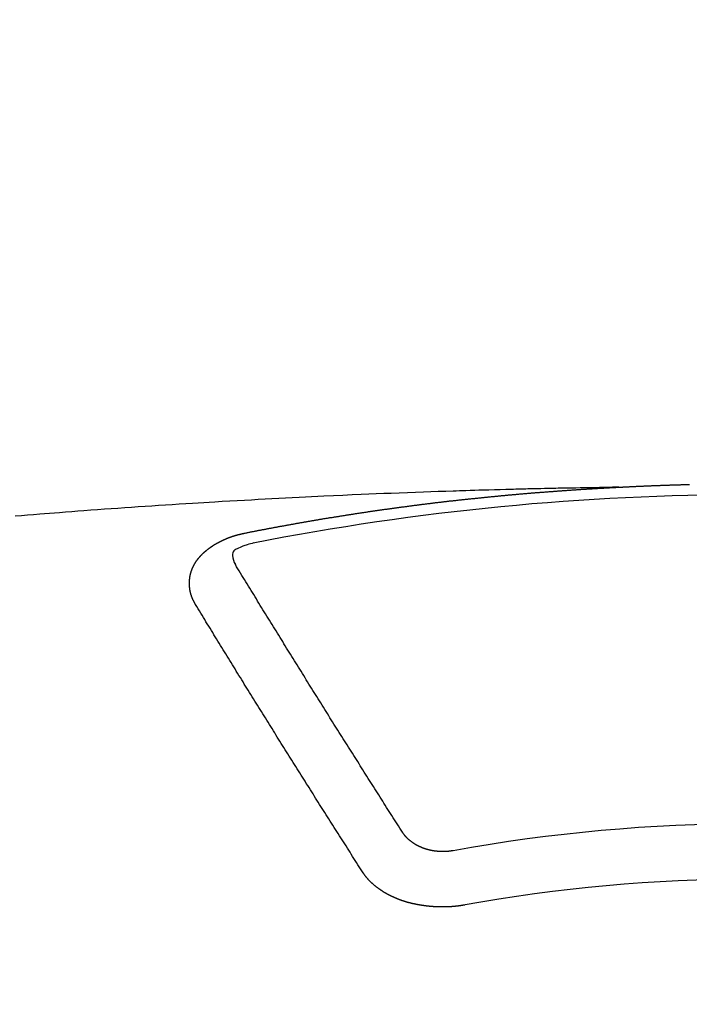
# Model space of a CAD drawing. Extents: x 27948 to 54421, y -25 to 8845.
# Drawn here: x 44845 to 44853, y 7025 to 7037 of the extents above; entities that cross this region are included whole.
import ezdxf

# ---------------------------------------------------------------- set-up
doc = ezdxf.new("R2010")
doc.units = 0
doc.header["$LTSCALE"] = 50
doc.header["$MEASUREMENT"] = 0
doc.layers.get('0').update_dxf_attribs({"linetype": 'CONTINUOUS'})
doc.layers.add('150-機器', color=8, linetype='CONTINUOUS')
doc.layers.add('160-文字', color=254, linetype='CONTINUOUS')
doc.styles.add('KH001', font='txt')
doc.dimstyles.new('KH1xx030', dxfattribs={"dimscale": 30, "dimtxt": 2, "dimasz": 0.6, "dimexe": 0.3, "dimexo": 1.2, "dimgap": 0.5, "dimtad": 3, "dimdec": 1, "dimdsep": 46, "dimlunit": 6, "dimtxsty": 'KH001', "dimblk": 'DOT', "dimcen": 1, "dimdle": 1, "dimclrd": 256, "dimclre": 256, "dimclrt": 256, "dimadec": 0, "dimazin": 0, "dimtfac": 1, "dimtdec": 1, "dimtix": 1, "dimtmove": 2, "dimatfit": 3, "dimldrblk": 'CLOSEDBLANK', "dimfxl": 1, "dimtolj": 1, "dimtzin": 0, "dimlwd": -1, "dimlwe": -1, "dimarcsym": 0})

# ---------------------------------------------------------------- blocks, each defined once
blk = doc.blocks.new('F402_H')
at = {"layer": '150-機器', "color": 13, "linetype": 'Continuous'}
for points in [[(-1.602, -266.136), (-1.595, -266.136), (-1.588, -266.136), (-1.582, -266.135), (-1.575, -266.135), (-1.568, -266.135), (-1.561, -266.134), (-1.555, -266.134), (-1.548, -266.134), (-1.541, -266.133), (-1.535, -266.133), (-1.528, -266.133), (-1.521, -266.132), (-1.515, -266.132), (-1.508, -266.132), (-1.501, -266.131), (-1.495, -266.131), (-1.488, -266.131), (-1.481, -266.13), (-1.475, -266.13), (-1.468, -266.13), (-1.461, -266.129), (-1.455, -266.129), (-1.449, -266.129), (-1.442, -266.128), (-1.435, -266.128), (-1.429, -266.128), (-1.422, -266.127), (-1.415, -266.127), (-1.409, -266.127), (-1.402, -266.126), (-1.395, -266.126), (-1.389, -266.126), (-1.382, -266.125), (-1.375, -266.125), (-1.368, -266.125), (-1.362, -266.124), (-1.355, -266.124), (-1.348, -266.124), (-1.342, -266.124), (-1.335, -266.123), (-1.328, -266.123), (-1.322, -266.123), (-1.315, -266.122), (-1.308, -266.122), (-1.301, -266.122), (-1.295, -266.122), (-1.288, -266.121), (-1.281, -266.121), (-1.275, -266.121), (-1.268, -266.12), (-1.261, -266.12), (-1.255, -266.12), (-1.248, -266.12), (-1.241, -266.119), (-1.235, -266.119), (-1.228, -266.119), (-1.221, -266.118), (-1.214, -266.118), (-1.208, -266.118), (-1.201, -266.118), (-1.194, -266.117), (-1.188, -266.117), (-1.181, -266.117), (-1.174, -266.117), (-1.168, -266.116), (-1.161, -266.116), (-1.154, -266.116), (-1.147, -266.116), (-1.141, -266.115), (-1.134, -266.115), (-1.127, -266.115), (-1.121, -266.115), (-1.114, -266.114), (-1.107, -266.114), (-1.1, -266.114), (-1.094, -266.114), (-1.087, -266.113), (-1.081, -266.113), (-1.075, -266.113), (-1.068, -266.113), (-1.061, -266.112), (-1.055, -266.112), (-1.048, -266.112), (-1.041, -266.112), (-1.034, -266.111), (-1.028, -266.111), (-1.021, -266.111), (-1.014, -266.111), (-1.008, -266.111), (-1.001, -266.11), (-0.994, -266.11), (-0.988, -266.11), (-0.981, -266.11), (-0.974, -266.109), (-0.967, -266.109), (-0.961, -266.109), (-0.954, -266.109), (-0.947, -266.109), (-0.941, -266.108), (-0.934, -266.108), (-0.927, -266.108), (-0.92, -266.108), (-0.914, -266.108), (-0.907, -266.107), (-0.9, -266.107), (-0.894, -266.107), (-0.887, -266.107), (-0.88, -266.107), (-0.874, -266.106), (-0.867, -266.106), (-0.86, -266.106), (-0.853, -266.106), (-0.847, -266.106), (-0.84, -266.105), (-0.833, -266.105), (-0.827, -266.105), (-0.82, -266.105), (-0.813, -266.105), (-0.806, -266.105), (-0.8, -266.104), (-0.793, -266.104), (-0.786, -266.104), (-0.78, -266.104), (-0.773, -266.104), (-0.766, -266.103), (-0.759, -266.103), (-0.753, -266.103), (-0.746, -266.103), (-0.739, -266.103)], [(-1.595, -266.136), (-1.673, -266.137), (-1.75, -266.139), (-1.828, -266.14), (-1.905, -266.142), (-1.958, -266.143), (-2.011, -266.144), (-2.064, -266.145), (-2.117, -266.146), (-2.147, -266.146), (-2.178, -266.147), (-2.208, -266.147), (-2.238, -266.148), (-2.269, -266.148), (-2.299, -266.149), (-2.329, -266.149), (-2.359, -266.15), (-2.382, -266.15), (-2.404, -266.151), (-2.427, -266.151), (-2.45, -266.152), (-2.495, -266.153), (-2.541, -266.154), (-2.587, -266.155), (-2.632, -266.156), (-2.655, -266.156), (-2.678, -266.157), (-2.7, -266.157), (-2.723, -266.158), (-2.753, -266.158), (-2.783, -266.159), (-2.814, -266.16), (-2.844, -266.161), (-2.874, -266.162), (-2.905, -266.163), (-2.935, -266.164), (-2.966, -266.165), (-3.034, -266.167), (-3.102, -266.168), (-3.17, -266.17), (-3.238, -266.172), (-3.291, -266.173), (-3.343, -266.175), (-3.396, -266.177), (-3.449, -266.179), (-3.488, -266.18), (-3.527, -266.181), (-3.566, -266.182), (-3.605, -266.183), (-3.694, -266.186), (-3.784, -266.189), (-3.873, -266.192), (-3.963, -266.196), (-4.061, -266.199), (-4.159, -266.203), (-4.258, -266.207), (-4.356, -266.211), (-4.446, -266.214), (-4.537, -266.218), (-4.627, -266.222), (-4.718, -266.226), (-4.831, -266.23), (-4.944, -266.235), (-5.057, -266.24), (-5.171, -266.246), (-5.246, -266.249), (-5.321, -266.253), (-5.397, -266.257), (-5.472, -266.261), (-5.555, -266.265), (-5.637, -266.269), (-5.72, -266.273), (-5.803, -266.277), (-5.886, -266.282), (-5.969, -266.286), (-6.051, -266.291), (-6.134, -266.295), (-6.224, -266.301), (-6.314, -266.306), (-6.404, -266.311), (-6.494, -266.316), (-6.562, -266.32), (-6.629, -266.324), (-6.697, -266.328), (-6.764, -266.332), (-6.847, -266.337), (-6.929, -266.343), (-7.012, -266.348), (-7.095, -266.353), (-7.177, -266.359), (-7.259, -266.364), (-7.341, -266.37), (-7.424, -266.375), (-7.506, -266.381), (-7.588, -266.387), (-7.671, -266.392), (-7.753, -266.398), (-7.835, -266.404), (-7.917, -266.41), (-8, -266.416), (-8.082, -266.422), (-8.156, -266.428), (-8.231, -266.434), (-8.306, -266.439), (-8.38, -266.445), (-8.44, -266.45), (-8.499, -266.454), (-8.559, -266.458), (-8.619, -266.463), (-8.693, -266.469), (-8.767, -266.475), (-8.841, -266.481), (-8.916, -266.487)], [(-6.135, -266.693), (-6.125, -266.691), (-6.116, -266.689), (-6.107, -266.687), (-6.098, -266.685), (-6.089, -266.684), (-6.079, -266.682), (-6.07, -266.68), (-6.061, -266.678), (-6.052, -266.676), (-6.043, -266.674), (-6.033, -266.673), (-6.024, -266.671), (-6.015, -266.669), (-6.006, -266.667), (-5.997, -266.665), (-5.987, -266.664), (-5.979, -266.662), (-5.97, -266.66), (-5.961, -266.658), (-5.951, -266.656), (-5.942, -266.655), (-5.933, -266.653), (-5.924, -266.651), (-5.915, -266.65), (-5.905, -266.649), (-5.896, -266.647), (-5.887, -266.645), (-5.878, -266.643), (-5.868, -266.641), (-5.859, -266.64), (-5.85, -266.638), (-5.841, -266.636), (-5.832, -266.634), (-5.822, -266.633), (-5.813, -266.631), (-5.804, -266.629), (-5.795, -266.627), (-5.785, -266.626), (-5.776, -266.624), (-5.767, -266.622), (-5.758, -266.621), (-5.748, -266.619), (-5.739, -266.617), (-5.73, -266.615), (-5.721, -266.614), (-5.711, -266.612), (-5.702, -266.61), (-5.693, -266.609), (-5.683, -266.607), (-5.674, -266.605), (-5.665, -266.603), (-5.656, -266.602), (-5.646, -266.6), (-5.637, -266.598), (-5.628, -266.597), (-5.619, -266.595), (-5.609, -266.593), (-5.601, -266.592), (-5.592, -266.59), (-5.582, -266.588), (-5.573, -266.587), (-5.564, -266.585), (-5.555, -266.583), (-5.545, -266.582), (-5.536, -266.58), (-5.527, -266.578), (-5.517, -266.577), (-5.508, -266.575), (-5.499, -266.573), (-5.49, -266.572), (-5.48, -266.57), (-5.471, -266.568), (-5.462, -266.567), (-5.452, -266.565), (-5.443, -266.564), (-5.434, -266.562), (-5.424, -266.56), (-5.415, -266.559), (-5.406, -266.557), (-5.397, -266.555), (-5.387, -266.554), (-5.378, -266.552), (-5.369, -266.551), (-5.359, -266.549), (-5.35, -266.547), (-5.341, -266.546), (-5.331, -266.544), (-5.322, -266.543), (-5.313, -266.541), (-5.303, -266.539), (-5.294, -266.538), (-5.285, -266.536), (-5.275, -266.535), (-5.266, -266.533), (-5.257, -266.532), (-5.247, -266.53), (-5.238, -266.528), (-5.229, -266.527), (-5.22, -266.525), (-5.211, -266.524), (-5.202, -266.522), (-5.192, -266.521), (-5.183, -266.519), (-5.174, -266.517), (-5.164, -266.516), (-5.155, -266.514), (-5.146, -266.513), (-5.136, -266.511), (-5.127, -266.51), (-5.118, -266.508), (-5.108, -266.507), (-5.099, -266.505), (-5.089, -266.504), (-5.08, -266.502), (-5.071, -266.501), (-5.061, -266.499), (-5.052, -266.498), (-5.043, -266.496), (-5.033, -266.495), (-5.024, -266.493), (-5.015, -266.492), (-5.005, -266.49), (-4.996, -266.489), (-4.986, -266.487), (-4.977, -266.486), (-4.968, -266.484), (-4.958, -266.483), (-4.949, -266.481), (-4.94, -266.48), (-4.93, -266.478), (-4.921, -266.477), (-4.911, -266.475), (-4.902, -266.474), (-4.893, -266.472), (-4.883, -266.471), (-4.874, -266.469), (-4.864, -266.468), (-4.855, -266.466), (-4.847, -266.465), (-4.837, -266.464), (-4.828, -266.462), (-4.818, -266.461), (-4.809, -266.459), (-4.8, -266.458), (-4.79, -266.456), (-4.781, -266.455), (-4.771, -266.453), (-4.762, -266.452), (-4.753, -266.451), (-4.743, -266.449), (-4.734, -266.448), (-4.724, -266.446), (-4.715, -266.445), (-4.706, -266.444), (-4.696, -266.442), (-4.687, -266.441), (-4.677, -266.439), (-4.668, -266.438), (-4.659, -266.437), (-4.649, -266.435), (-4.64, -266.434), (-4.63, -266.432), (-4.621, -266.431), (-4.611, -266.43), (-4.602, -266.428), (-4.593, -266.427), (-4.583, -266.425), (-4.574, -266.424), (-4.564, -266.423), (-4.555, -266.421), (-4.545, -266.42), (-4.536, -266.419), (-4.527, -266.417), (-4.517, -266.416), (-4.508, -266.415), (-4.498, -266.413), (-4.489, -266.412), (-4.479, -266.411), (-4.471, -266.409), (-4.461, -266.408), (-4.452, -266.407), (-4.443, -266.405), (-4.433, -266.404), (-4.424, -266.403), (-4.414, -266.401), (-4.405, -266.4), (-4.395, -266.399), (-4.386, -266.397), (-4.376, -266.396), (-4.367, -266.395), (-4.357, -266.393), (-4.348, -266.392), (-4.339, -266.391), (-4.329, -266.389), (-4.32, -266.388), (-4.31, -266.387), (-4.301, -266.386), (-4.291, -266.384), (-4.282, -266.383), (-4.272, -266.382), (-4.263, -266.38), (-4.253, -266.379), (-4.244, -266.378), (-4.234, -266.377), (-4.225, -266.375), (-4.215, -266.374), (-4.206, -266.373), (-4.197, -266.372), (-4.187, -266.37), (-4.178, -266.369), (-4.168, -266.368), (-4.159, -266.367), (-4.149, -266.365), (-4.14, -266.364), (-4.13, -266.363), (-4.121, -266.362), (-4.111, -266.36), (-4.102, -266.359), (-4.093, -266.358), (-4.084, -266.357), (-4.074, -266.355), (-4.065, -266.354), (-4.055, -266.353), (-4.046, -266.352), (-4.036, -266.351), (-4.027, -266.349), (-4.017, -266.348), (-4.008, -266.347), (-3.998, -266.346), (-3.989, -266.345), (-3.979, -266.343), (-3.97, -266.342), (-3.96, -266.341), (-3.951, -266.34), (-3.941, -266.339), (-3.932, -266.337), (-3.922, -266.336), (-3.913, -266.335), (-3.903, -266.334), (-3.894, -266.333), (-3.884, -266.332), (-3.875, -266.33), (-3.865, -266.329), (-3.856, -266.328), (-3.846, -266.327), (-3.837, -266.326), (-3.827, -266.325), (-3.817, -266.323), (-3.808, -266.322), (-3.798, -266.321), (-3.789, -266.32), (-3.779, -266.319), (-3.77, -266.318), (-3.76, -266.317), (-3.751, -266.316), (-3.741, -266.314), (-3.732, -266.313), (-3.722, -266.312), (-3.714, -266.311), (-3.704, -266.31), (-3.695, -266.309), (-3.685, -266.308), (-3.676, -266.307), (-3.666, -266.306), (-3.656, -266.304), (-3.647, -266.303), (-3.637, -266.302), (-3.628, -266.301), (-3.618, -266.3), (-3.609, -266.299), (-3.599, -266.298), (-3.59, -266.297), (-3.58, -266.296), (-3.571, -266.295), (-3.561, -266.294), (-3.551, -266.293), (-3.542, -266.291), (-3.532, -266.29), (-3.523, -266.289), (-3.513, -266.288), (-3.504, -266.287), (-3.494, -266.286), (-3.485, -266.285), (-3.475, -266.284), (-3.465, -266.283), (-3.456, -266.282), (-3.446, -266.281), (-3.437, -266.28), (-3.427, -266.279), (-3.418, -266.278), (-3.408, -266.277), (-3.399, -266.276), (-3.389, -266.275), (-3.379, -266.274), (-3.37, -266.273), (-3.36, -266.273), (-3.351, -266.272), (-3.342, -266.271), (-3.333, -266.27), (-3.323, -266.269), (-3.313, -266.268), (-3.304, -266.267), (-3.294, -266.266), (-3.285, -266.265), (-3.275, -266.264), (-3.266, -266.263), (-3.256, -266.262), (-3.246, -266.261), (-3.237, -266.26), (-3.227, -266.259), (-3.218, -266.258), (-3.208, -266.257), (-3.199, -266.256), (-3.189, -266.255), (-3.179, -266.254), (-3.17, -266.253), (-3.16, -266.252), (-3.151, -266.251), (-3.141, -266.25), (-3.131, -266.249), (-3.122, -266.248), (-3.112, -266.248), (-3.103, -266.247), (-3.093, -266.246), (-3.083, -266.245), (-3.074, -266.244), (-3.064, -266.243), (-3.055, -266.242), (-3.045, -266.241), (-3.035, -266.24), (-3.026, -266.239), (-3.016, -266.238), (-3.007, -266.237), (-2.997, -266.237), (-2.987, -266.236), (-2.978, -266.235), (-2.968, -266.234), (-2.96, -266.233), (-2.95, -266.232), (-2.94, -266.231), (-2.931, -266.23), (-2.921, -266.229), (-2.912, -266.229), (-2.902, -266.228), (-2.892, -266.227), (-2.883, -266.226), (-2.873, -266.225), (-2.864, -266.224), (-2.854, -266.223), (-2.844, -266.223), (-2.835, -266.222), (-2.825, -266.221), (-2.815, -266.22), (-2.806, -266.219), (-2.796, -266.218), (-2.787, -266.217), (-2.777, -266.217), (-2.767, -266.216), (-2.758, -266.215), (-2.748, -266.214), (-2.739, -266.213), (-2.729, -266.212), (-2.719, -266.212), (-2.71, -266.211), (-2.7, -266.21), (-2.69, -266.209), (-2.681, -266.208), (-2.671, -266.208), (-2.662, -266.207), (-2.652, -266.206), (-2.642, -266.205), (-2.633, -266.204), (-2.623, -266.204), (-2.613, -266.203), (-2.604, -266.202), (-2.594, -266.201), (-2.585, -266.201), (-2.576, -266.2), (-2.566, -266.199), (-2.557, -266.198), (-2.547, -266.197), (-2.537, -266.197), (-2.528, -266.196), (-2.518, -266.195), (-2.508, -266.194), (-2.499, -266.194), (-2.489, -266.193), (-2.479, -266.192), (-2.47, -266.191), (-2.46, -266.191), (-2.451, -266.19), (-2.441, -266.189), (-2.431, -266.188), (-2.422, -266.188), (-2.412, -266.187), (-2.402, -266.186), (-2.393, -266.186), (-2.383, -266.185), (-2.373, -266.184), (-2.364, -266.183), (-2.354, -266.183), (-2.344, -266.182), (-2.335, -266.181), (-2.325, -266.181), (-2.315, -266.18), (-2.306, -266.179), (-2.296, -266.178), (-2.287, -266.178), (-2.277, -266.177), (-2.267, -266.176), (-2.258, -266.176), (-2.248, -266.175), (-2.238, -266.174), (-2.229, -266.174), (-2.219, -266.173), (-2.21, -266.172), (-2.201, -266.172), (-2.191, -266.171), (-2.181, -266.17), (-2.172, -266.17), (-2.162, -266.169), (-2.152, -266.168), (-2.143, -266.168), (-2.133, -266.167), (-2.123, -266.166), (-2.114, -266.166), (-2.104, -266.165), (-2.094, -266.165), (-2.085, -266.164), (-2.075, -266.163), (-2.065, -266.163), (-2.056, -266.162), (-2.046, -266.161), (-2.036, -266.161), (-2.027, -266.16), (-2.017, -266.16), (-2.007, -266.159), (-1.998, -266.158), (-1.988, -266.158), (-1.978, -266.157), (-1.969, -266.157), (-1.959, -266.156), (-1.949, -266.156), (-1.94, -266.155), (-1.93, -266.154), (-1.92, -266.154), (-1.911, -266.153), (-1.901, -266.153), (-1.891, -266.152), (-1.881, -266.152), (-1.872, -266.151), (-1.862, -266.15), (-1.852, -266.15), (-1.843, -266.149), (-1.834, -266.149), (-1.824, -266.148), (-1.815, -266.148), (-1.805, -266.147), (-1.795, -266.147), (-1.786, -266.146), (-1.776, -266.146), (-1.766, -266.145), (-1.757, -266.145), (-1.747, -266.144), (-1.737, -266.143), (-1.728, -266.143), (-1.718, -266.142), (-1.708, -266.142), (-1.698, -266.141), (-1.689, -266.141), (-1.679, -266.14), (-1.669, -266.14), (-1.66, -266.139), (-1.65, -266.139), (-1.64, -266.138), (-1.631, -266.138), (-1.621, -266.137), (-1.611, -266.137), (-1.602, -266.136)], [(-6.73, -267.557), (-6.731, -267.555), (-6.732, -267.553), (-6.733, -267.551), (-6.735, -267.549), (-6.735, -267.546), (-6.736, -267.544), (-6.737, -267.542), (-6.738, -267.54), (-6.74, -267.538), (-6.741, -267.536), (-6.742, -267.534), (-6.743, -267.531), (-6.744, -267.529), (-6.745, -267.527), (-6.747, -267.525), (-6.748, -267.523), (-6.749, -267.521), (-6.75, -267.518), (-6.751, -267.516), (-6.752, -267.514), (-6.753, -267.512), (-6.754, -267.51), (-6.755, -267.508), (-6.756, -267.505), (-6.758, -267.503), (-6.759, -267.501), (-6.76, -267.499), (-6.761, -267.497), (-6.762, -267.494), (-6.763, -267.492), (-6.764, -267.49), (-6.765, -267.488), (-6.765, -267.486), (-6.766, -267.484), (-6.767, -267.481), (-6.768, -267.479), (-6.769, -267.477), (-6.77, -267.475), (-6.771, -267.472), (-6.772, -267.47), (-6.772, -267.468), (-6.773, -267.466), (-6.774, -267.464), (-6.775, -267.461), (-6.776, -267.459), (-6.776, -267.457), (-6.777, -267.455), (-6.778, -267.453), (-6.779, -267.45), (-6.779, -267.448), (-6.78, -267.446), (-6.781, -267.444), (-6.782, -267.441), (-6.782, -267.439), (-6.783, -267.437), (-6.784, -267.435), (-6.784, -267.432), (-6.785, -267.43), (-6.785, -267.428), (-6.786, -267.426), (-6.787, -267.423), (-6.787, -267.421), (-6.788, -267.419), (-6.788, -267.417), (-6.789, -267.414), (-6.79, -267.412), (-6.79, -267.41), (-6.791, -267.408), (-6.791, -267.405), (-6.792, -267.403), (-6.792, -267.402), (-6.793, -267.4), (-6.793, -267.397), (-6.794, -267.395), (-6.794, -267.393), (-6.794, -267.391), (-6.795, -267.388), (-6.795, -267.386), (-6.796, -267.384), (-6.796, -267.382), (-6.797, -267.379), (-6.797, -267.377), (-6.797, -267.375), (-6.798, -267.373), (-6.798, -267.37), (-6.798, -267.368), (-6.799, -267.366), (-6.799, -267.364), (-6.799, -267.361), (-6.8, -267.359), (-6.8, -267.357), (-6.8, -267.355), (-6.8, -267.352), (-6.801, -267.35), (-6.801, -267.348), (-6.801, -267.346), (-6.801, -267.343), (-6.802, -267.341), (-6.802, -267.339), (-6.802, -267.337), (-6.802, -267.334), (-6.802, -267.332), (-6.802, -267.33), (-6.803, -267.328), (-6.803, -267.325), (-6.803, -267.323), (-6.803, -267.321), (-6.803, -267.319), (-6.803, -267.316), (-6.803, -267.314), (-6.803, -267.312), (-6.803, -267.309), (-6.803, -267.307), (-6.803, -267.305), (-6.803, -267.303), (-6.803, -267.3), (-6.803, -267.298), (-6.803, -267.296), (-6.803, -267.294), (-6.803, -267.291), (-6.803, -267.289), (-6.803, -267.287), (-6.803, -267.285), (-6.803, -267.282), (-6.803, -267.28), (-6.803, -267.278), (-6.803, -267.276), (-6.802, -267.273), (-6.802, -267.271), (-6.802, -267.269), (-6.802, -267.267), (-6.802, -267.264), (-6.802, -267.262), (-6.801, -267.26), (-6.801, -267.258), (-6.801, -267.255), (-6.801, -267.253), (-6.801, -267.251), (-6.8, -267.249), (-6.8, -267.246), (-6.8, -267.244), (-6.8, -267.242), (-6.799, -267.24), (-6.799, -267.237), (-6.799, -267.235), (-6.798, -267.233), (-6.798, -267.231), (-6.798, -267.228), (-6.797, -267.226), (-6.797, -267.224), (-6.796, -267.222), (-6.796, -267.219), (-6.796, -267.217), (-6.795, -267.215), (-6.795, -267.213), (-6.794, -267.211), (-6.794, -267.208), (-6.793, -267.206), (-6.793, -267.204), (-6.793, -267.202), (-6.792, -267.199), (-6.792, -267.197), (-6.791, -267.195), (-6.791, -267.193), (-6.79, -267.191), (-6.789, -267.188), (-6.789, -267.186), (-6.788, -267.184), (-6.788, -267.182), (-6.787, -267.179), (-6.787, -267.177), (-6.786, -267.175), (-6.785, -267.173), (-6.785, -267.171), (-6.784, -267.168), (-6.783, -267.166), (-6.783, -267.164), (-6.782, -267.162), (-6.781, -267.16), (-6.781, -267.157), (-6.78, -267.155), (-6.779, -267.153), (-6.778, -267.151), (-6.778, -267.149), (-6.777, -267.147), (-6.776, -267.144), (-6.775, -267.142), (-6.775, -267.14), (-6.774, -267.138), (-6.773, -267.136), (-6.772, -267.133), (-6.771, -267.131), (-6.77, -267.129), (-6.77, -267.127), (-6.769, -267.125), (-6.768, -267.123), (-6.767, -267.12), (-6.766, -267.118), (-6.765, -267.116), (-6.764, -267.114), (-6.763, -267.112), (-6.762, -267.11), (-6.761, -267.108), (-6.76, -267.105), (-6.759, -267.103), (-6.758, -267.101), (-6.757, -267.099), (-6.756, -267.097), (-6.755, -267.095), (-6.754, -267.093), (-6.753, -267.091), (-6.752, -267.088), (-6.751, -267.086), (-6.75, -267.084), (-6.749, -267.082), (-6.748, -267.08), (-6.747, -267.078), (-6.745, -267.076), (-6.744, -267.074), (-6.743, -267.072), (-6.742, -267.07), (-6.741, -267.067), (-6.74, -267.065), (-6.738, -267.063), (-6.737, -267.061), (-6.736, -267.059), (-6.735, -267.057), (-6.734, -267.055), (-6.733, -267.053), (-6.732, -267.051), (-6.731, -267.049), (-6.729, -267.047), (-6.728, -267.045), (-6.727, -267.043), (-6.725, -267.041), (-6.724, -267.039), (-6.723, -267.037), (-6.721, -267.034), (-6.72, -267.032), (-6.718, -267.03), (-6.717, -267.028), (-6.716, -267.026), (-6.714, -267.025), (-6.713, -267.023), (-6.711, -267.021), (-6.71, -267.019), (-6.708, -267.017), (-6.707, -267.015), (-6.705, -267.013), (-6.704, -267.011), (-6.702, -267.009), (-6.701, -267.007), (-6.699, -267.005), (-6.698, -267.003), (-6.696, -267.002), (-6.695, -267), (-6.693, -266.998), (-6.692, -266.996), (-6.69, -266.994), (-6.688, -266.992), (-6.687, -266.99), (-6.685, -266.988), (-6.683, -266.986), (-6.682, -266.984), (-6.68, -266.982), (-6.678, -266.98), (-6.677, -266.978), (-6.675, -266.976), (-6.673, -266.974), (-6.672, -266.972), (-6.67, -266.971), (-6.668, -266.969), (-6.666, -266.967), (-6.665, -266.965), (-6.663, -266.963), (-6.661, -266.961), (-6.659, -266.959), (-6.658, -266.957), (-6.656, -266.956), (-6.654, -266.954), (-6.652, -266.952), (-6.65, -266.95), (-6.648, -266.948), (-6.647, -266.946), (-6.645, -266.944), (-6.643, -266.943), (-6.641, -266.941), (-6.639, -266.939), (-6.637, -266.937), (-6.635, -266.935), (-6.633, -266.933), (-6.631, -266.932), (-6.629, -266.93), (-6.627, -266.928), (-6.625, -266.926), (-6.623, -266.924), (-6.621, -266.923), (-6.619, -266.921), (-6.617, -266.919), (-6.615, -266.917), (-6.613, -266.916), (-6.611, -266.914), (-6.609, -266.912), (-6.607, -266.91), (-6.605, -266.909), (-6.603, -266.907), (-6.601, -266.905), (-6.599, -266.903), (-6.597, -266.902), (-6.595, -266.9), (-6.593, -266.898), (-6.591, -266.897), (-6.588, -266.895), (-6.586, -266.893), (-6.584, -266.891), (-6.582, -266.89), (-6.58, -266.888), (-6.578, -266.886), (-6.575, -266.885), (-6.573, -266.883), (-6.571, -266.881), (-6.569, -266.88), (-6.567, -266.878), (-6.564, -266.876), (-6.562, -266.875), (-6.56, -266.873), (-6.558, -266.871), (-6.555, -266.87), (-6.553, -266.868), (-6.551, -266.867), (-6.549, -266.865), (-6.546, -266.863), (-6.544, -266.862), (-6.542, -266.86), (-6.539, -266.859), (-6.537, -266.857), (-6.535, -266.855), (-6.532, -266.854), (-6.53, -266.852), (-6.528, -266.851), (-6.525, -266.849), (-6.523, -266.848), (-6.521, -266.846), (-6.518, -266.844), (-6.516, -266.843), (-6.513, -266.841), (-6.511, -266.84), (-6.509, -266.838), (-6.506, -266.837), (-6.504, -266.835), (-6.501, -266.834), (-6.499, -266.832), (-6.496, -266.831), (-6.494, -266.829), (-6.491, -266.828), (-6.489, -266.826), (-6.486, -266.825), (-6.484, -266.823), (-6.481, -266.822), (-6.479, -266.821), (-6.476, -266.819), (-6.474, -266.818), (-6.471, -266.816), (-6.469, -266.815), (-6.466, -266.813), (-6.464, -266.812), (-6.461, -266.81), (-6.458, -266.809), (-6.456, -266.808), (-6.453, -266.806), (-6.451, -266.805), (-6.448, -266.803), (-6.446, -266.802), (-6.443, -266.801), (-6.44, -266.799), (-6.438, -266.798), (-6.435, -266.797), (-6.432, -266.795), (-6.43, -266.794), (-6.427, -266.793), (-6.424, -266.791), (-6.422, -266.79), (-6.419, -266.789), (-6.416, -266.787), (-6.414, -266.786), (-6.411, -266.785), (-6.408, -266.783), (-6.406, -266.782), (-6.403, -266.781), (-6.4, -266.78), (-6.397, -266.778), (-6.395, -266.777), (-6.392, -266.776), (-6.389, -266.774), (-6.386, -266.773), (-6.384, -266.772), (-6.381, -266.771), (-6.378, -266.77), (-6.375, -266.768), (-6.372, -266.767), (-6.37, -266.766), (-6.367, -266.765), (-6.364, -266.763), (-6.361, -266.762), (-6.358, -266.761), (-6.357, -266.76), (-6.354, -266.759), (-6.351, -266.758), (-6.348, -266.756), (-6.345, -266.755), (-6.342, -266.754), (-6.339, -266.753), (-6.337, -266.752), (-6.334, -266.751), (-6.331, -266.75), (-6.328, -266.748), (-6.325, -266.747), (-6.322, -266.746), (-6.319, -266.745), (-6.316, -266.744), (-6.313, -266.743), (-6.31, -266.742), (-6.308, -266.741), (-6.305, -266.74), (-6.302, -266.739), (-6.299, -266.738), (-6.296, -266.737), (-6.293, -266.736), (-6.29, -266.735), (-6.287, -266.734), (-6.284, -266.733), (-6.281, -266.731), (-6.278, -266.73), (-6.275, -266.729), (-6.272, -266.729), (-6.269, -266.728), (-6.266, -266.727), (-6.263, -266.726), (-6.26, -266.725), (-6.257, -266.724), (-6.254, -266.723), (-6.251, -266.722), (-6.248, -266.721), (-6.245, -266.72), (-6.242, -266.719), (-6.238, -266.718), (-6.235, -266.717), (-6.232, -266.716), (-6.229, -266.716), (-6.226, -266.715), (-6.223, -266.714), (-6.22, -266.713), (-6.217, -266.712), (-6.214, -266.711), (-6.211, -266.711), (-6.207, -266.71), (-6.204, -266.709), (-6.201, -266.708), (-6.198, -266.707), (-6.195, -266.707), (-6.192, -266.706), (-6.189, -266.705), (-6.185, -266.704), (-6.182, -266.704), (-6.179, -266.703), (-6.176, -266.702), (-6.173, -266.701), (-6.17, -266.701), (-6.166, -266.7), (-6.163, -266.699), (-6.16, -266.698), (-6.157, -266.698), (-6.154, -266.697), (-6.15, -266.696), (-6.147, -266.695), (-6.144, -266.695), (-6.141, -266.694), (-6.138, -266.693), (-6.135, -266.693)], [(-6.021, -266.811), (-6.041, -266.817), (-6.062, -266.822), (-6.083, -266.827), (-6.103, -266.833), (-6.116, -266.837), (-6.129, -266.841), (-6.141, -266.845), (-6.154, -266.85), (-6.172, -266.857), (-6.189, -266.866), (-6.206, -266.874), (-6.224, -266.883), (-6.235, -266.888), (-6.247, -266.894), (-6.257, -266.9), (-6.266, -266.908), (-6.273, -266.919), (-6.278, -266.933), (-6.281, -266.948), (-6.282, -266.963), (-6.278, -266.992), (-6.27, -267.02), (-6.259, -267.047), (-6.246, -267.073)], [(-4.218, -270.316), (-4.234, -270.291), (-4.251, -270.266), (-4.267, -270.241), (-4.283, -270.216), (-4.299, -270.191), (-4.315, -270.166), (-4.331, -270.141), (-4.347, -270.116), (-4.363, -270.091), (-4.379, -270.066), (-4.395, -270.041), (-4.411, -270.016), (-4.427, -269.991), (-4.443, -269.966), (-4.459, -269.941), (-4.474, -269.916), (-4.49, -269.891), (-4.506, -269.865), (-4.522, -269.84), (-4.538, -269.815), (-4.554, -269.79), (-4.57, -269.765), (-4.586, -269.739), (-4.602, -269.714), (-4.618, -269.689), (-4.634, -269.665), (-4.65, -269.639), (-4.666, -269.614), (-4.682, -269.589), (-4.698, -269.563), (-4.714, -269.538), (-4.73, -269.513), (-4.746, -269.488), (-4.762, -269.462), (-4.778, -269.437), (-4.794, -269.412), (-4.81, -269.386), (-4.826, -269.361), (-4.842, -269.335), (-4.858, -269.31), (-4.874, -269.286), (-4.89, -269.26), (-4.906, -269.235), (-4.922, -269.209), (-4.938, -269.184), (-4.954, -269.159), (-4.97, -269.133), (-4.986, -269.108), (-5.002, -269.082), (-5.018, -269.057), (-5.034, -269.031), (-5.05, -269.006), (-5.066, -268.98), (-5.082, -268.955), (-5.098, -268.929), (-5.114, -268.905), (-5.13, -268.879), (-5.146, -268.854), (-5.162, -268.828), (-5.178, -268.802), (-5.194, -268.777), (-5.21, -268.751), (-5.226, -268.726), (-5.241, -268.7), (-5.257, -268.674), (-5.273, -268.649), (-5.289, -268.623), (-5.305, -268.598), (-5.321, -268.572), (-5.337, -268.546), (-5.353, -268.522), (-5.369, -268.496), (-5.385, -268.47), (-5.401, -268.445), (-5.417, -268.419), (-5.433, -268.393), (-5.449, -268.367), (-5.465, -268.342), (-5.481, -268.316), (-5.497, -268.29), (-5.513, -268.264), (-5.529, -268.239), (-5.545, -268.213), (-5.561, -268.187), (-5.577, -268.161), (-5.593, -268.136), (-5.608, -268.111), (-5.624, -268.085), (-5.64, -268.059), (-5.656, -268.033), (-5.672, -268.007), (-5.688, -267.981), (-5.704, -267.956), (-5.72, -267.93), (-5.736, -267.904), (-5.752, -267.878), (-5.768, -267.852), (-5.784, -267.826), (-5.8, -267.8), (-5.816, -267.775), (-5.832, -267.749), (-5.848, -267.723), (-5.864, -267.697), (-5.88, -267.672), (-5.896, -267.646), (-5.912, -267.62), (-5.928, -267.594), (-5.944, -267.568), (-5.96, -267.542), (-5.976, -267.516), (-5.991, -267.49), (-6.007, -267.464), (-6.023, -267.437), (-6.039, -267.411), (-6.055, -267.386), (-6.071, -267.36), (-6.087, -267.334), (-6.103, -267.308), (-6.119, -267.282), (-6.135, -267.256), (-6.151, -267.23), (-6.166, -267.204), (-6.182, -267.178), (-6.198, -267.151), (-6.214, -267.125), (-6.23, -267.099), (-6.246, -267.073)], [(-4.695, -270.81), (-4.711, -270.786), (-4.727, -270.761), (-4.743, -270.736), (-4.759, -270.711), (-4.776, -270.686), (-4.792, -270.661), (-4.808, -270.635), (-4.824, -270.61), (-4.84, -270.585), (-4.855, -270.56), (-4.871, -270.535), (-4.887, -270.509), (-4.903, -270.484), (-4.919, -270.459), (-4.935, -270.434), (-4.951, -270.41), (-4.968, -270.384), (-4.984, -270.359), (-5, -270.334), (-5.016, -270.308), (-5.032, -270.283), (-5.048, -270.258), (-5.064, -270.232), (-5.08, -270.207), (-5.096, -270.182), (-5.112, -270.156), (-5.128, -270.131), (-5.144, -270.106), (-5.16, -270.08), (-5.177, -270.055), (-5.193, -270.031), (-5.209, -270.005), (-5.225, -269.98), (-5.24, -269.954), (-5.256, -269.929), (-5.272, -269.904), (-5.288, -269.878), (-5.304, -269.853), (-5.32, -269.827), (-5.336, -269.802), (-5.352, -269.776), (-5.368, -269.751), (-5.385, -269.725), (-5.401, -269.7), (-5.417, -269.674), (-5.433, -269.65), (-5.449, -269.624), (-5.465, -269.599), (-5.481, -269.573), (-5.497, -269.548), (-5.513, -269.522), (-5.529, -269.496), (-5.545, -269.471), (-5.561, -269.445), (-5.577, -269.42), (-5.593, -269.394), (-5.608, -269.368), (-5.625, -269.343), (-5.641, -269.317), (-5.657, -269.291), (-5.673, -269.267), (-5.689, -269.241), (-5.705, -269.215), (-5.721, -269.19), (-5.737, -269.164), (-5.753, -269.138), (-5.769, -269.113), (-5.785, -269.087), (-5.801, -269.061), (-5.817, -269.035), (-5.833, -269.01), (-5.849, -268.984), (-5.865, -268.958), (-5.881, -268.932), (-5.898, -268.908), (-5.914, -268.882), (-5.93, -268.856), (-5.946, -268.83), (-5.962, -268.804), (-5.978, -268.778), (-5.993, -268.753), (-6.009, -268.727), (-6.025, -268.701), (-6.041, -268.675), (-6.057, -268.649), (-6.073, -268.623), (-6.089, -268.597), (-6.105, -268.571), (-6.121, -268.546), (-6.137, -268.521), (-6.153, -268.495), (-6.169, -268.469), (-6.185, -268.443), (-6.202, -268.417), (-6.218, -268.391), (-6.234, -268.365), (-6.25, -268.339), (-6.266, -268.313), (-6.282, -268.287), (-6.298, -268.261), (-6.314, -268.235), (-6.33, -268.209), (-6.346, -268.183), (-6.361, -268.157), (-6.377, -268.132), (-6.393, -268.106), (-6.409, -268.08), (-6.425, -268.053), (-6.441, -268.027), (-6.457, -268.001), (-6.473, -267.975), (-6.489, -267.949), (-6.505, -267.923), (-6.521, -267.897), (-6.537, -267.871), (-6.553, -267.844), (-6.569, -267.818), (-6.586, -267.792), (-6.602, -267.767), (-6.618, -267.741), (-6.634, -267.715), (-6.65, -267.688), (-6.666, -267.662), (-6.682, -267.636), (-6.698, -267.61), (-6.714, -267.583), (-6.73, -267.557)], [(-3.605, -270.541), (-3.609, -270.541), (-3.613, -270.542), (-3.616, -270.543), (-3.62, -270.543), (-3.624, -270.544), (-3.628, -270.544), (-3.631, -270.545), (-3.635, -270.546), (-3.639, -270.546), (-3.642, -270.546), (-3.646, -270.547), (-3.65, -270.547), (-3.654, -270.548), (-3.658, -270.548), (-3.661, -270.549), (-3.665, -270.549), (-3.669, -270.549), (-3.673, -270.55), (-3.677, -270.55), (-3.68, -270.55), (-3.684, -270.55), (-3.688, -270.551), (-3.692, -270.551), (-3.696, -270.551), (-3.7, -270.551), (-3.704, -270.551), (-3.707, -270.551), (-3.711, -270.552), (-3.715, -270.552), (-3.719, -270.552), (-3.722, -270.552), (-3.726, -270.552), (-3.73, -270.552), (-3.733, -270.552), (-3.737, -270.552), (-3.741, -270.552), (-3.745, -270.552), (-3.749, -270.552), (-3.753, -270.551), (-3.757, -270.551), (-3.761, -270.551), (-3.764, -270.551), (-3.768, -270.551), (-3.772, -270.551), (-3.776, -270.55), (-3.78, -270.55), (-3.784, -270.55), (-3.788, -270.549), (-3.791, -270.549), (-3.795, -270.549), (-3.799, -270.548), (-3.803, -270.548), (-3.807, -270.548), (-3.811, -270.547), (-3.815, -270.547), (-3.818, -270.546), (-3.822, -270.546), (-3.826, -270.545), (-3.83, -270.545), (-3.834, -270.544), (-3.838, -270.544), (-3.841, -270.543), (-3.845, -270.542), (-3.849, -270.542), (-3.853, -270.541), (-3.857, -270.54), (-3.86, -270.54), (-3.864, -270.539), (-3.868, -270.538), (-3.872, -270.537), (-3.875, -270.537), (-3.879, -270.536), (-3.883, -270.535), (-3.887, -270.534), (-3.89, -270.533), (-3.894, -270.532), (-3.898, -270.532), (-3.902, -270.531), (-3.905, -270.53), (-3.909, -270.529), (-3.913, -270.528), (-3.916, -270.527), (-3.92, -270.526), (-3.924, -270.525), (-3.927, -270.524), (-3.931, -270.523), (-3.934, -270.521), (-3.938, -270.52), (-3.942, -270.519), (-3.945, -270.518), (-3.949, -270.517), (-3.952, -270.516), (-3.956, -270.514), (-3.96, -270.513), (-3.963, -270.512), (-3.967, -270.51), (-3.97, -270.509), (-3.974, -270.508), (-3.977, -270.506), (-3.981, -270.505), (-3.984, -270.504), (-3.988, -270.502), (-3.991, -270.501), (-3.994, -270.499), (-3.998, -270.498), (-4.001, -270.496), (-4.005, -270.495), (-4.008, -270.493), (-4.011, -270.492), (-4.015, -270.49), (-4.018, -270.489), (-4.022, -270.487), (-4.025, -270.485), (-4.028, -270.484), (-4.031, -270.482), (-4.035, -270.48), (-4.038, -270.479), (-4.041, -270.477), (-4.044, -270.475), (-4.048, -270.473), (-4.051, -270.472), (-4.054, -270.47), (-4.057, -270.468), (-4.06, -270.466), (-4.063, -270.464), (-4.066, -270.462), (-4.069, -270.461), (-4.073, -270.459), (-4.076, -270.457), (-4.079, -270.455), (-4.082, -270.453), (-4.085, -270.451), (-4.088, -270.449), (-4.091, -270.447), (-4.093, -270.445), (-4.096, -270.443), (-4.098, -270.441), (-4.101, -270.439), (-4.104, -270.437), (-4.107, -270.435), (-4.11, -270.433), (-4.112, -270.431), (-4.115, -270.429), (-4.118, -270.427), (-4.121, -270.424), (-4.123, -270.422), (-4.126, -270.42), (-4.129, -270.418), (-4.131, -270.417), (-4.134, -270.415), (-4.136, -270.412), (-4.139, -270.41), (-4.142, -270.408), (-4.144, -270.406), (-4.147, -270.403), (-4.149, -270.401), (-4.152, -270.399), (-4.154, -270.397), (-4.156, -270.394), (-4.159, -270.392), (-4.161, -270.39), (-4.163, -270.387), (-4.166, -270.385), (-4.168, -270.383), (-4.17, -270.38), (-4.172, -270.378), (-4.175, -270.376), (-4.177, -270.373), (-4.179, -270.371), (-4.181, -270.368), (-4.183, -270.366), (-4.185, -270.364), (-4.187, -270.361), (-4.189, -270.359), (-4.191, -270.356), (-4.193, -270.354), (-4.195, -270.351), (-4.197, -270.349), (-4.199, -270.347), (-4.2, -270.344), (-4.202, -270.342), (-4.204, -270.339), (-4.206, -270.337), (-4.207, -270.334), (-4.209, -270.332), (-4.211, -270.329), (-4.212, -270.327), (-4.214, -270.324), (-4.215, -270.321), (-4.217, -270.319), (-4.218, -270.316)], [(-3.464, -271.199), (-3.467, -271.2), (-3.471, -271.201), (-3.474, -271.201), (-3.478, -271.202), (-3.481, -271.202), (-3.485, -271.203), (-3.488, -271.203), (-3.491, -271.204), (-3.495, -271.204), (-3.498, -271.205), (-3.502, -271.206), (-3.505, -271.206), (-3.509, -271.207), (-3.512, -271.207), (-3.516, -271.208), (-3.519, -271.208), (-3.523, -271.209), (-3.526, -271.209), (-3.53, -271.21), (-3.533, -271.21), (-3.537, -271.211), (-3.54, -271.211), (-3.544, -271.212), (-3.547, -271.212), (-3.551, -271.213), (-3.554, -271.213), (-3.558, -271.213), (-3.561, -271.214), (-3.565, -271.214), (-3.568, -271.215), (-3.572, -271.215), (-3.575, -271.215), (-3.579, -271.216), (-3.582, -271.216), (-3.586, -271.216), (-3.589, -271.217), (-3.593, -271.217), (-3.597, -271.217), (-3.6, -271.218), (-3.604, -271.218), (-3.607, -271.218), (-3.611, -271.219), (-3.614, -271.219), (-3.618, -271.219), (-3.621, -271.219), (-3.625, -271.22), (-3.629, -271.22), (-3.632, -271.22), (-3.636, -271.22), (-3.639, -271.22), (-3.643, -271.221), (-3.646, -271.221), (-3.65, -271.221), (-3.654, -271.221), (-3.657, -271.221), (-3.661, -271.222), (-3.664, -271.222), (-3.668, -271.222), (-3.672, -271.222), (-3.675, -271.222), (-3.679, -271.222), (-3.682, -271.222), (-3.686, -271.223), (-3.69, -271.223), (-3.693, -271.223), (-3.697, -271.223), (-3.7, -271.223), (-3.704, -271.223), (-3.707, -271.223), (-3.711, -271.223), (-3.715, -271.223), (-3.718, -271.223), (-3.721, -271.223), (-3.724, -271.223), (-3.728, -271.223), (-3.732, -271.223), (-3.735, -271.223), (-3.739, -271.223), (-3.743, -271.223), (-3.746, -271.223), (-3.75, -271.223), (-3.753, -271.223), (-3.757, -271.223), (-3.761, -271.223), (-3.764, -271.223), (-3.768, -271.223), (-3.771, -271.223), (-3.775, -271.223), (-3.779, -271.223), (-3.782, -271.223), (-3.786, -271.222), (-3.789, -271.222), (-3.793, -271.222), (-3.797, -271.222), (-3.8, -271.222), (-3.804, -271.222), (-3.807, -271.222), (-3.811, -271.222), (-3.815, -271.221), (-3.818, -271.221), (-3.822, -271.221), (-3.825, -271.221), (-3.829, -271.221), (-3.833, -271.22), (-3.836, -271.22), (-3.84, -271.22), (-3.843, -271.22), (-3.847, -271.219), (-3.851, -271.219), (-3.854, -271.219), (-3.858, -271.219), (-3.861, -271.218), (-3.865, -271.218), (-3.868, -271.218), (-3.872, -271.218), (-3.876, -271.217), (-3.879, -271.217), (-3.883, -271.217), (-3.886, -271.216), (-3.89, -271.216), (-3.894, -271.216), (-3.897, -271.215), (-3.901, -271.215), (-3.904, -271.214), (-3.908, -271.214), (-3.911, -271.214), (-3.915, -271.213), (-3.919, -271.213), (-3.922, -271.212), (-3.926, -271.212), (-3.929, -271.212), (-3.933, -271.211), (-3.936, -271.211), (-3.94, -271.21), (-3.943, -271.21), (-3.947, -271.209), (-3.951, -271.209), (-3.954, -271.208), (-3.958, -271.208), (-3.961, -271.207), (-3.965, -271.207), (-3.968, -271.206), (-3.972, -271.206), (-3.975, -271.205), (-3.979, -271.205), (-3.982, -271.204), (-3.986, -271.204), (-3.989, -271.203), (-3.993, -271.203), (-3.996, -271.202), (-4, -271.201), (-4.003, -271.201), (-4.007, -271.2), (-4.01, -271.2), (-4.014, -271.199), (-4.017, -271.198), (-4.021, -271.198), (-4.024, -271.197), (-4.028, -271.197), (-4.031, -271.196), (-4.035, -271.195), (-4.038, -271.195), (-4.042, -271.194), (-4.045, -271.193), (-4.049, -271.192), (-4.052, -271.192), (-4.056, -271.191), (-4.059, -271.19), (-4.063, -271.19), (-4.066, -271.189), (-4.07, -271.188), (-4.073, -271.187), (-4.076, -271.187), (-4.08, -271.186), (-4.083, -271.185), (-4.087, -271.184), (-4.09, -271.184), (-4.094, -271.183), (-4.097, -271.182), (-4.099, -271.181), (-4.103, -271.18), (-4.106, -271.179), (-4.11, -271.179), (-4.113, -271.178), (-4.116, -271.177), (-4.12, -271.176), (-4.123, -271.175), (-4.126, -271.174), (-4.13, -271.173), (-4.133, -271.173), (-4.137, -271.172), (-4.14, -271.172), (-4.143, -271.171), (-4.147, -271.17), (-4.15, -271.169), (-4.153, -271.168), (-4.157, -271.167), (-4.16, -271.166), (-4.163, -271.165), (-4.167, -271.164), (-4.17, -271.163), (-4.173, -271.162), (-4.176, -271.161), (-4.18, -271.16), (-4.183, -271.159), (-4.186, -271.158), (-4.19, -271.157), (-4.193, -271.156), (-4.196, -271.155), (-4.199, -271.154), (-4.203, -271.153), (-4.206, -271.152), (-4.209, -271.151), (-4.212, -271.15), (-4.216, -271.149), (-4.219, -271.148), (-4.222, -271.147), (-4.225, -271.145), (-4.228, -271.144), (-4.232, -271.143), (-4.235, -271.142), (-4.238, -271.141), (-4.241, -271.14), (-4.244, -271.139), (-4.247, -271.137), (-4.251, -271.136), (-4.254, -271.135), (-4.257, -271.134), (-4.26, -271.133), (-4.263, -271.131), (-4.266, -271.13), (-4.269, -271.129), (-4.272, -271.128), (-4.276, -271.127), (-4.279, -271.125), (-4.282, -271.124), (-4.285, -271.123), (-4.288, -271.122), (-4.291, -271.12), (-4.294, -271.119), (-4.297, -271.118), (-4.3, -271.117), (-4.303, -271.115), (-4.306, -271.114), (-4.309, -271.113), (-4.312, -271.111), (-4.315, -271.11), (-4.318, -271.109), (-4.321, -271.107), (-4.324, -271.106), (-4.327, -271.105), (-4.33, -271.103), (-4.333, -271.102), (-4.336, -271.101), (-4.339, -271.099), (-4.342, -271.098), (-4.345, -271.096), (-4.348, -271.095), (-4.351, -271.094), (-4.354, -271.092), (-4.357, -271.091), (-4.36, -271.089), (-4.362, -271.088), (-4.365, -271.087), (-4.368, -271.085), (-4.371, -271.084), (-4.374, -271.082), (-4.377, -271.081), (-4.38, -271.079), (-4.382, -271.078), (-4.385, -271.076), (-4.388, -271.075), (-4.391, -271.073), (-4.394, -271.072), (-4.397, -271.07), (-4.399, -271.069), (-4.402, -271.067), (-4.405, -271.066), (-4.408, -271.064), (-4.41, -271.063), (-4.413, -271.061), (-4.416, -271.06), (-4.419, -271.058), (-4.421, -271.057), (-4.424, -271.055), (-4.427, -271.054), (-4.43, -271.052), (-4.432, -271.05), (-4.435, -271.049), (-4.438, -271.047), (-4.44, -271.046), (-4.443, -271.044), (-4.446, -271.042), (-4.448, -271.041), (-4.451, -271.039), (-4.453, -271.038), (-4.456, -271.036), (-4.459, -271.034), (-4.461, -271.033), (-4.464, -271.031), (-4.466, -271.029), (-4.469, -271.028), (-4.472, -271.026), (-4.474, -271.024), (-4.476, -271.023), (-4.478, -271.021), (-4.481, -271.019), (-4.483, -271.018), (-4.486, -271.016), (-4.488, -271.014), (-4.491, -271.013), (-4.493, -271.011), (-4.496, -271.009), (-4.498, -271.007), (-4.501, -271.006), (-4.503, -271.004), (-4.506, -271.002), (-4.508, -271), (-4.51, -270.999), (-4.513, -270.997), (-4.515, -270.995), (-4.518, -270.993), (-4.52, -270.992), (-4.522, -270.99), (-4.525, -270.988), (-4.527, -270.986), (-4.529, -270.985), (-4.532, -270.983), (-4.534, -270.981), (-4.536, -270.979), (-4.539, -270.977), (-4.541, -270.976), (-4.543, -270.974), (-4.546, -270.972), (-4.548, -270.97), (-4.55, -270.968), (-4.552, -270.966), (-4.555, -270.965), (-4.557, -270.963), (-4.559, -270.961), (-4.561, -270.959), (-4.563, -270.957), (-4.566, -270.955), (-4.568, -270.953), (-4.57, -270.952), (-4.572, -270.95), (-4.574, -270.948), (-4.576, -270.946), (-4.579, -270.944), (-4.581, -270.942), (-4.583, -270.94), (-4.585, -270.938), (-4.587, -270.936), (-4.589, -270.935), (-4.591, -270.933), (-4.593, -270.931), (-4.595, -270.929), (-4.597, -270.927), (-4.599, -270.925), (-4.601, -270.923), (-4.603, -270.921), (-4.605, -270.919), (-4.607, -270.917), (-4.609, -270.915), (-4.611, -270.913), (-4.613, -270.911), (-4.615, -270.909), (-4.617, -270.907), (-4.619, -270.905), (-4.621, -270.903), (-4.623, -270.901), (-4.625, -270.899), (-4.627, -270.897), (-4.629, -270.896), (-4.63, -270.894), (-4.632, -270.892), (-4.634, -270.889), (-4.636, -270.887), (-4.638, -270.885), (-4.64, -270.883), (-4.641, -270.881), (-4.643, -270.879), (-4.645, -270.877), (-4.647, -270.875), (-4.648, -270.873), (-4.65, -270.871), (-4.652, -270.869), (-4.654, -270.867), (-4.655, -270.865), (-4.657, -270.863), (-4.659, -270.861), (-4.66, -270.859), (-4.662, -270.857), (-4.663, -270.855), (-4.665, -270.853), (-4.667, -270.851), (-4.668, -270.848), (-4.67, -270.846), (-4.671, -270.844), (-4.673, -270.842), (-4.674, -270.84), (-4.676, -270.838), (-4.677, -270.836), (-4.679, -270.834), (-4.68, -270.832), (-4.682, -270.83), (-4.683, -270.827), (-4.685, -270.825), (-4.686, -270.823), (-4.688, -270.821), (-4.689, -270.819), (-4.691, -270.817), (-4.692, -270.815), (-4.694, -270.813), (-4.695, -270.81)]]:
    blk.add_lwpolyline(points, dxfattribs=at)
for centre, radius, start, end in [((0, -297.518), 31.291, 78.8896, 101.1104), ((0, -290.362), 20.146, 79.6922, 100.3078), ((0, -290.362), 19.474, 79.6922, 100.3078)]:
    blk.add_arc(centre, radius, start, end, dxfattribs=at)
blk = doc.blocks.new('_ClosedBlank')
at = {"color": 0, "linetype": 'ByBlock', "lineweight": -2}
for p, q in [((-1, 0.16667), (0, 0)), ((-1, 0.16667), (-1, -0.16667)), ((0, 0), (-1, -0.16667))]:
    blk.add_line(p, q, dxfattribs=at)
blk = doc.blocks.new('_Dot')
at = {"color": 0, "linetype": 'ByBlock', "lineweight": -2}
blk.add_line((-0.5, 0), (-1, 0), dxfattribs=at)
at = {"color": 0, "linetype": 'ByBlock', "const_width": 0.5}
blk.add_lwpolyline([(-0.25, 0, 1), (0.25, 0, 1)], format="xyb", close=True, dxfattribs=at)

msp = doc.modelspace()

# ---------------------------------------------------------------- linework, layer by layer
at = {"layer": '150-機器', "color": 13}
for radius in [90.5, 80.5]:
    msp.add_circle((44853.779, 7092.418), radius, dxfattribs=at)

# ---------------------------------------------------------------- block references
at = {"layer": '150-機器'}
msp.add_blockref('F402_H', (44853.764, 7297.628), dxfattribs=at)

# ---------------------------------------------------------------- leaders
at = {"layer": '160-文字', "annotation_type": 0, "has_hookline": 1, "hookline_direction": 0, "text_width": 1398.579}
msp.add_leader([(44727.809, 7305.879), (45513.795, 6213.832), (45531.795, 6213.832)], dimstyle='KH1xx030', override={"dimgap": 0.5, "dimtad": 1}, dxfattribs=at)

doc.saveas('drawing.dxf')
